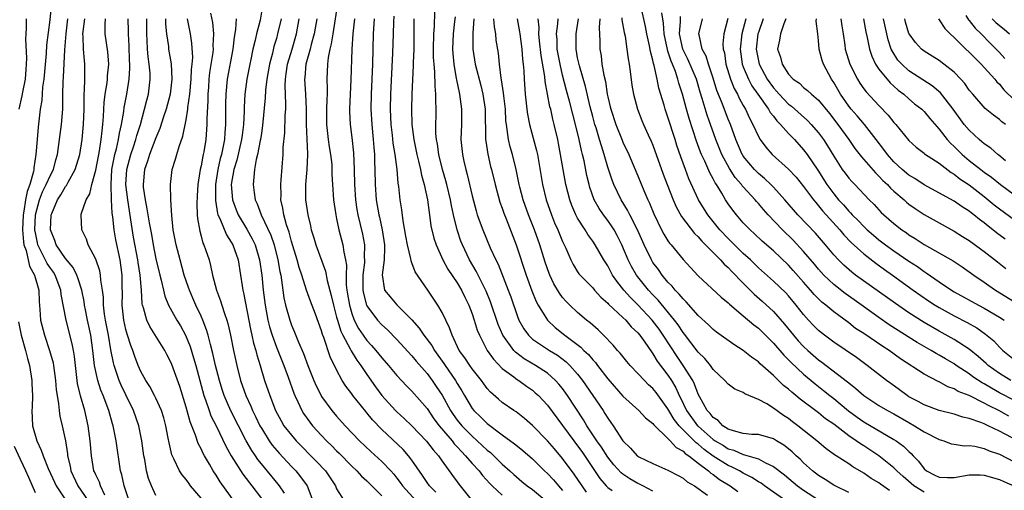
# Model space of a CAD drawing. Units: inches. Extents: x 2625000 to 2628000, y 1518000 to 1520980.
# Drawn here: x 2625857 to 2625988, y 1518888 to 1518951 of the extents above; entities that cross this region are included whole.
import ezdxf

# ---------------------------------------------------------------- set-up
doc = ezdxf.new("R2010")
doc.units = ezdxf.units.IN
doc.header["$MEASUREMENT"] = 0
doc.layers.add('LD26251518_2ft', color=132, linetype='Continuous')

msp = doc.modelspace()

# ---------------------------------------------------------------- linework, layer by layer
at = {"layer": 'LD26251518_2ft'}
for points, elevation in [([(2625861.13, 1518953.13), (2625860.89, 1518950.89), (2625860.47, 1518947.53), (2625860.43, 1518946.43), (2625860.1, 1518943), (2625859.95, 1518941.95), (2625859.83, 1518940.17), (2625859.64, 1518939), (2625859.37, 1518936.63), (2625859.21, 1518935), (2625859.06, 1518933), (2625858.79, 1518931.21), (2625858.79, 1518931), (2625858.74, 1518930.74), (2625858.25, 1518929), (2625857.91, 1518928.09), (2625857.69, 1518927), (2625857.46, 1518925.46), (2625857.37, 1518925), (2625857.3, 1518923), (2625857.42, 1518921.42), (2625857.48, 1518921), (2625857.75, 1518920.25), (2625858.19, 1518918.19), (2625858.89, 1518917), (2625859.44, 1518915), (2625859.48, 1518913.48), (2625859.59, 1518912.41), (2625859.69, 1518911), (2625860.19, 1518909), (2625860.88, 1518907), (2625861.34, 1518905.34), (2625861.4, 1518905), (2625861.67, 1518903), (2625861.77, 1518901.77), (2625861.88, 1518901), (2625862.08, 1518899.92), (2625862.16, 1518899), (2625862.26, 1518898.26), (2625862.55, 1518897), (2625862.98, 1518894.98), (2625863.25, 1518893.25), (2625863.27, 1518893), (2625863.61, 1518891.61), (2625863.7, 1518891), (2625864.65, 1518889), (2625866.02, 1518887)], 8048), ([(2625899.13, 1518953), (2625898.47, 1518949), (2625898.29, 1518947.71), (2625898.1, 1518947), (2625897.86, 1518945.86), (2625897.77, 1518945), (2625897.7, 1518943), (2625897.75, 1518941.75), (2625897.73, 1518941), (2625897.69, 1518940.31), (2625897.66, 1518939), (2625897.65, 1518937), (2625897.88, 1518935), (2625898.02, 1518934.02), (2625898.2, 1518933), (2625898.34, 1518931.66), (2625898.37, 1518931), (2625898.37, 1518930.37), (2625898.44, 1518929), (2625898.6, 1518927), (2625898.88, 1518925), (2625899, 1518924.47), (2625899.29, 1518923), (2625899.84, 1518921), (2625899.95, 1518920.05), (2625900.18, 1518919), (2625900.29, 1518918.29), (2625900.26, 1518917), (2625900.28, 1518915.72), (2625900.37, 1518915), (2625900.46, 1518914.46), (2625900.69, 1518913), (2625901, 1518911.91), (2625901.34, 1518911), (2625901.9, 1518909.9), (2625902.51, 1518909), (2625903, 1518908.31), (2625903.64, 1518907.64), (2625904.19, 1518907), (2625905, 1518905.99), (2625905.9, 1518905), (2625907, 1518903.68), (2625908.29, 1518902.29), (2625909, 1518901.59), (2625911, 1518899.26), (2625911.92, 1518897.92), (2625912.61, 1518897), (2625914.32, 1518895), (2625914.61, 1518894.61), (2625915, 1518894.21), (2625915.57, 1518893.57), (2625916.13, 1518893), (2625917, 1518891.97), (2625917.91, 1518891), (2625918.38, 1518890.38), (2625919.33, 1518889.33), (2625919.67, 1518889), (2625921, 1518887.76)], 8076), ([(2625989.44, 1518895), (2625987, 1518896.29), (2625985.53, 1518897), (2625985.16, 1518897.16), (2625985, 1518897.25), (2625984.56, 1518897.44), (2625983, 1518897.97), (2625982.14, 1518898.14), (2625981, 1518898.51), (2625979, 1518899.01), (2625977, 1518899.76), (2625976.21, 1518900.21), (2625975, 1518900.84), (2625974.74, 1518901), (2625973.75, 1518901.75), (2625972.58, 1518902.58), (2625972.02, 1518903), (2625969.47, 1518905), (2625968.03, 1518906.03), (2625965, 1518908.09), (2625963.79, 1518909), (2625963, 1518909.63), (2625962.31, 1518910.31), (2625961.66, 1518911), (2625961, 1518911.74), (2625960.03, 1518913), (2625959, 1518914.23), (2625958.63, 1518914.63), (2625957, 1518916.19), (2625955, 1518917.97), (2625953.96, 1518919), (2625953, 1518919.88), (2625951, 1518921.84), (2625949.89, 1518923), (2625948.27, 1518925), (2625947.04, 1518927), (2625945.77, 1518929.77), (2625945.31, 1518931), (2625944.69, 1518932.69), (2625944.19, 1518934.19), (2625943.95, 1518935), (2625943, 1518937.96), (2625942.61, 1518939), (2625942.47, 1518939.53), (2625941.79, 1518941.79), (2625941.57, 1518943), (2625941.17, 1518944.83), (2625941.08, 1518945.08), (2625941, 1518945.52), (2625940.68, 1518946.68), (2625940.55, 1518947.45), (2625940.2, 1518949), (2625940, 1518950), (2625939.45, 1518952.55)], 8106), ([(2625882.25, 1518951.75), (2625882.51, 1518950.51), (2625882.66, 1518949), (2625882.57, 1518947.43), (2625882.59, 1518947), (2625882.56, 1518946.56), (2625882.13, 1518943.87), (2625882.04, 1518943), (2625881.96, 1518941.96), (2625881.89, 1518941), (2625881.88, 1518940.12), (2625881.76, 1518937.76), (2625881.76, 1518937), (2625881.62, 1518935), (2625881.36, 1518933.36), (2625881.29, 1518933), (2625881.23, 1518932.77), (2625881, 1518931.48), (2625880.88, 1518931), (2625880.58, 1518929), (2625880.48, 1518927.52), (2625880.45, 1518926.45), (2625880.48, 1518925), (2625880.51, 1518924.51), (2625880.81, 1518922.81), (2625881, 1518922.18), (2625881.25, 1518921.25), (2625881.38, 1518921), (2625881.59, 1518920.41), (2625882.05, 1518919), (2625882.26, 1518918.26), (2625882.52, 1518917), (2625883.04, 1518915), (2625883.59, 1518913.59), (2625883.75, 1518913), (2625884.09, 1518911.91), (2625884.42, 1518911), (2625884.55, 1518910.55), (2625884.9, 1518909), (2625885.32, 1518907), (2625885.76, 1518905), (2625886.24, 1518903), (2625886.92, 1518901), (2625887.6, 1518899.6), (2625887.84, 1518899), (2625888.23, 1518898.23), (2625888.81, 1518897), (2625889, 1518896.65), (2625890.04, 1518895), (2625890.43, 1518894.43), (2625891.35, 1518893.35), (2625893, 1518891.6), (2625893.58, 1518891), (2625894.22, 1518890.22), (2625895.08, 1518889), (2625895.84, 1518887)], 8064), ([(2625889, 1518951.9), (2625888.83, 1518950.83), (2625888.34, 1518949), (2625888.17, 1518948.17), (2625887.88, 1518947), (2625887.6, 1518945.6), (2625887.47, 1518945), (2625887.09, 1518943), (2625886.82, 1518941), (2625886.72, 1518939.28), (2625886.71, 1518938.71), (2625886.61, 1518937), (2625886.43, 1518935.57), (2625886.38, 1518935), (2625885.75, 1518932.25), (2625885.36, 1518931), (2625885.01, 1518929.01), (2625885.18, 1518927), (2625885.66, 1518925.66), (2625885.92, 1518925), (2625887.07, 1518923.07), (2625887.79, 1518921.79), (2625888.16, 1518921), (2625888.77, 1518919), (2625889.06, 1518917), (2625889.24, 1518915), (2625889.49, 1518913), (2625889.88, 1518911), (2625890.1, 1518910.1), (2625890.44, 1518909), (2625891, 1518907.42), (2625891.97, 1518905), (2625892.55, 1518903.45), (2625893.3, 1518901.3), (2625893.43, 1518901), (2625893.84, 1518900.16), (2625894.36, 1518899), (2625894.61, 1518898.61), (2625895.45, 1518897.45), (2625895.8, 1518897), (2625897, 1518895.69), (2625897.64, 1518895), (2625898.34, 1518894.34), (2625899, 1518893.66), (2625899.34, 1518893.34), (2625901, 1518891.64), (2625901.68, 1518891), (2625902.3, 1518890.3), (2625903, 1518889.66), (2625905, 1518887.67)], 8068), ([(2625932.18, 1518888.18), (2625931.6, 1518889), (2625930.56, 1518890.56), (2625929, 1518892.65), (2625927.91, 1518893.91), (2625927, 1518894.99), (2625925, 1518897.03), (2625923.94, 1518897.94), (2625922.82, 1518898.82), (2625922.53, 1518899), (2625921, 1518900.07), (2625920.5, 1518900.5), (2625919.43, 1518901.43), (2625919, 1518901.93), (2625918.54, 1518902.54), (2625918.23, 1518903), (2625917, 1518904.54), (2625916.67, 1518905), (2625916.01, 1518906.01), (2625915.28, 1518907), (2625914.33, 1518909), (2625914, 1518910), (2625913.48, 1518911), (2625913, 1518912.04), (2625912.44, 1518913), (2625911.09, 1518915), (2625909.43, 1518917.43), (2625909, 1518918.6), (2625908.88, 1518918.88), (2625908.85, 1518919.15), (2625908.4, 1518921), (2625908.17, 1518922.17), (2625907.82, 1518924.18), (2625907.65, 1518925.65), (2625907.44, 1518927), (2625907.26, 1518928.74), (2625907.18, 1518929.18), (2625907.02, 1518931), (2625906.77, 1518933), (2625906.52, 1518934.52), (2625906.41, 1518935.59), (2625906.23, 1518937), (2625906.13, 1518939), (2625906.18, 1518941), (2625906.46, 1518946.46), (2625906.55, 1518949), (2625906.58, 1518950.58), (2625906.62, 1518951.38)], 8082), ([(2625941, 1518888.3), (2625939.65, 1518889), (2625939.23, 1518889.23), (2625939, 1518889.33), (2625937.95, 1518889.95), (2625937, 1518890.57), (2625936.76, 1518890.76), (2625935.81, 1518891.81), (2625935, 1518892.83), (2625934.16, 1518894.16), (2625933.57, 1518895), (2625932.24, 1518897), (2625931.78, 1518897.78), (2625929.67, 1518901), (2625929, 1518901.92), (2625928.52, 1518902.52), (2625928.07, 1518903), (2625927, 1518903.95), (2625925.4, 1518905), (2625923.89, 1518905.89), (2625922.75, 1518906.75), (2625922.52, 1518907), (2625921.08, 1518909), (2625920.45, 1518910.45), (2625919.44, 1518913.44), (2625918.86, 1518914.86), (2625917.51, 1518917.51), (2625916.63, 1518919), (2625915.7, 1518921), (2625915.5, 1518921.5), (2625915, 1518923), (2625914.5, 1518925), (2625914.24, 1518926.24), (2625914.11, 1518927), (2625913.64, 1518929), (2625913.51, 1518929.51), (2625913.06, 1518931), (2625912.55, 1518933), (2625912.37, 1518934.37), (2625912.25, 1518935), (2625912.19, 1518935.81), (2625912.18, 1518937), (2625912.21, 1518938.21), (2625912.21, 1518939), (2625912.16, 1518940.16), (2625912.17, 1518941), (2625912.06, 1518942.06), (2625912.03, 1518943.97), (2625911.93, 1518945), (2625911.88, 1518945.88), (2625911.87, 1518947), (2625911.89, 1518949), (2625911.98, 1518949.98), (2625912.04, 1518951.96)], 8086), ([(2625914.73, 1518951.27), (2625914.66, 1518950.66), (2625914.45, 1518949), (2625914.39, 1518947), (2625914.42, 1518946.42), (2625914.56, 1518945), (2625914.89, 1518943.11), (2625914.91, 1518942.91), (2625915.25, 1518941.25), (2625915.33, 1518941), (2625915.59, 1518939), (2625915.57, 1518937), (2625915.51, 1518935), (2625915.7, 1518933), (2625915.89, 1518932.11), (2625916.15, 1518931), (2625916.35, 1518930.35), (2625917, 1518927.52), (2625917.52, 1518925.52), (2625917.68, 1518925), (2625918.39, 1518923), (2625919.39, 1518920.61), (2625920.12, 1518919), (2625920.43, 1518918.43), (2625921.78, 1518915), (2625922.11, 1518914.11), (2625923, 1518911.48), (2625923.19, 1518911), (2625923.84, 1518909.84), (2625924.46, 1518909), (2625925, 1518908.49), (2625927.25, 1518907), (2625928.34, 1518906.34), (2625929.49, 1518905.49), (2625929.97, 1518905), (2625931, 1518903.83), (2625931.66, 1518903), (2625933.04, 1518901), (2625934.38, 1518899), (2625934.63, 1518898.63), (2625935, 1518897.99), (2625935.42, 1518897.42), (2625935.71, 1518897), (2625937, 1518894.97), (2625938.01, 1518894.01), (2625938.92, 1518893), (2625939, 1518892.94), (2625939.13, 1518892.87), (2625941, 1518891.96), (2625943, 1518891.09), (2625944.37, 1518890.37), (2625945, 1518890.01), (2625945.55, 1518889.55), (2625946.5, 1518889), (2625948.24, 1518887.76)], 8088), ([(2625936.87, 1518951.13), (2625936.89, 1518950.89), (2625937.19, 1518949.19), (2625937.3, 1518948.7), (2625937.55, 1518947), (2625937.71, 1518945.71), (2625937.84, 1518945), (2625937.99, 1518944.01), (2625938.21, 1518942.21), (2625938.41, 1518941), (2625938.93, 1518939), (2625939.52, 1518937.52), (2625939.75, 1518937), (2625940.37, 1518935.63), (2625940.78, 1518934.78), (2625941, 1518934.22), (2625942.37, 1518930.37), (2625942.88, 1518929), (2625943.67, 1518927), (2625944.07, 1518926.07), (2625944.79, 1518924.79), (2625946.51, 1518922.51), (2625947, 1518922.05), (2625947.48, 1518921.48), (2625947.98, 1518921), (2625949.99, 1518919), (2625950.46, 1518918.46), (2625951, 1518918.01), (2625951.49, 1518917.49), (2625951.98, 1518917), (2625952.45, 1518916.45), (2625953, 1518915.93), (2625954.45, 1518914.45), (2625955.52, 1518913.52), (2625957, 1518912.15), (2625958.47, 1518910.47), (2625959.66, 1518909), (2625960.28, 1518908.28), (2625961, 1518907.52), (2625961.57, 1518907), (2625963, 1518905.76), (2625963.44, 1518905.44), (2625966.83, 1518902.83), (2625967, 1518902.67), (2625967.95, 1518901.95), (2625969, 1518901), (2625971, 1518899.7), (2625972.16, 1518899), (2625973, 1518898.55), (2625975, 1518897.4), (2625975.73, 1518897), (2625977, 1518896.2), (2625979, 1518895.17), (2625979.61, 1518895), (2625980.61, 1518894.61), (2625981, 1518894.53), (2625982.31, 1518894.31), (2625983, 1518894.35), (2625983.73, 1518894.27), (2625985, 1518893.98), (2625985.67, 1518893.67), (2625987, 1518893.21), (2625991, 1518891.15)], 8104), ([(2625988.26, 1518898.26), (2625986.93, 1518899), (2625985.63, 1518899.63), (2625985, 1518900.01), (2625983, 1518901), (2625981.55, 1518901.55), (2625981, 1518901.89), (2625980.16, 1518902.16), (2625979, 1518902.82), (2625978.87, 1518902.87), (2625977, 1518903.86), (2625973.88, 1518905.88), (2625972.35, 1518907), (2625971.52, 1518907.52), (2625969, 1518909.23), (2625967.92, 1518909.92), (2625967, 1518910.64), (2625965, 1518912.1), (2625963.94, 1518913), (2625963.41, 1518913.41), (2625962.42, 1518914.42), (2625961.94, 1518915), (2625961, 1518916.07), (2625959.62, 1518917.62), (2625959, 1518918.3), (2625957, 1518920.19), (2625955.5, 1518921.5), (2625954.48, 1518922.48), (2625953.89, 1518923), (2625953, 1518923.95), (2625952.09, 1518925), (2625951.6, 1518925.6), (2625951, 1518926.45), (2625950.63, 1518927), (2625950.14, 1518927.86), (2625949.43, 1518929), (2625949.25, 1518929.25), (2625949, 1518929.78), (2625948.56, 1518930.56), (2625947.88, 1518932.12), (2625947.45, 1518933), (2625947.32, 1518933.32), (2625946.78, 1518934.78), (2625945.8, 1518937.79), (2625945.44, 1518939), (2625944.91, 1518941), (2625944.45, 1518942.45), (2625944.32, 1518943), (2625943.98, 1518944.02), (2625943.58, 1518945), (2625943.4, 1518945.4), (2625943, 1518946.7), (2625942.92, 1518946.92), (2625942.49, 1518949), (2625942.42, 1518950.42), (2625942.2, 1518951.8)], 8108), ([(2625989, 1518900.33), (2625987, 1518901.38), (2625985.96, 1518901.96), (2625985, 1518902.56), (2625984.7, 1518902.7), (2625983.5, 1518903.5), (2625983, 1518903.88), (2625981.28, 1518905), (2625981, 1518905.2), (2625979.86, 1518905.86), (2625979, 1518906.38), (2625978.6, 1518906.6), (2625977.95, 1518907), (2625976.07, 1518908.06), (2625972.39, 1518910.39), (2625971, 1518911.34), (2625967.71, 1518913.71), (2625966.53, 1518914.53), (2625965, 1518915.73), (2625963.68, 1518917), (2625963, 1518917.76), (2625962.44, 1518918.44), (2625961, 1518920.12), (2625959.61, 1518921.61), (2625958.19, 1518923), (2625956.31, 1518925), (2625955.68, 1518925.68), (2625955, 1518926.49), (2625954.75, 1518926.75), (2625954.56, 1518927), (2625953, 1518928.7), (2625952.86, 1518928.86), (2625952.77, 1518929), (2625951.94, 1518929.94), (2625951.15, 1518931.15), (2625950.15, 1518933), (2625949.36, 1518935), (2625948.65, 1518937), (2625948.21, 1518938.21), (2625947.55, 1518940.45), (2625947.28, 1518941.28), (2625946.77, 1518943), (2625945.64, 1518945.64), (2625944.96, 1518947), (2625944.54, 1518949), (2625944.67, 1518950.67), (2625944.66, 1518951.34)], 8110), ([(2625950.95, 1518951.05), (2625950.41, 1518949), (2625950.3, 1518947.7), (2625950.34, 1518947), (2625950.49, 1518946.49), (2625950.7, 1518945), (2625951.29, 1518943), (2625951.77, 1518941.77), (2625952.21, 1518941), (2625952.46, 1518940.46), (2625953, 1518939.5), (2625953.3, 1518939), (2625953.83, 1518937.83), (2625954.28, 1518937), (2625955, 1518935.38), (2625955.23, 1518935), (2625955.98, 1518933.98), (2625956.85, 1518933), (2625959, 1518931.06), (2625960, 1518930), (2625961, 1518928.76), (2625962.3, 1518927), (2625962.61, 1518926.61), (2625963, 1518926.19), (2625963.53, 1518925.53), (2625965.81, 1518923), (2625966.35, 1518922.35), (2625967.34, 1518921.34), (2625969, 1518919.82), (2625970.58, 1518918.58), (2625971.74, 1518917.74), (2625972.8, 1518917), (2625975.54, 1518915), (2625977.58, 1518913.58), (2625978.46, 1518913), (2625979, 1518912.67), (2625981, 1518911.57), (2625982.71, 1518910.71), (2625983.99, 1518909.99), (2625985.17, 1518909.17), (2625986.26, 1518908.25), (2625987, 1518907.44), (2625987.45, 1518907), (2625989, 1518905.72)], 8114), ([(2625982.53, 1518951.47), (2625982.9, 1518950.9), (2625983, 1518950.8), (2625983.77, 1518949.77), (2625984.6, 1518949), (2625985.78, 1518947.78), (2625986.58, 1518947), (2625987, 1518946.56), (2625987.73, 1518945.73)], 8134), ([(2625857.79, 1518951), (2625857.78, 1518949.78), (2625857.72, 1518949), (2625857.69, 1518948.31), (2625857.81, 1518945.81), (2625857.78, 1518945), (2625857.71, 1518944.29), (2625857.63, 1518943), (2625857.29, 1518941.29), (2625857.21, 1518940.79), (2625856.78, 1518939)], 8046), ([(2625868.22, 1518887.78), (2625867.63, 1518889), (2625867.49, 1518889.49), (2625867, 1518890.47), (2625866.85, 1518890.85), (2625866.76, 1518891), (2625866.43, 1518893), (2625866.27, 1518895), (2625866, 1518897), (2625865.56, 1518899), (2625864.98, 1518900.98), (2625864.59, 1518902.59), (2625864.3, 1518905), (2625864.18, 1518906.18), (2625864.05, 1518907), (2625863.88, 1518907.88), (2625863.1, 1518911), (2625862.43, 1518914.43), (2625862.39, 1518915), (2625861.63, 1518917), (2625861.39, 1518917.39), (2625861, 1518917.91), (2625860.55, 1518918.55), (2625859.69, 1518920.31), (2625859.32, 1518921), (2625859.26, 1518921.26), (2625859, 1518922.6), (2625858.94, 1518923), (2625859, 1518925), (2625859.53, 1518927), (2625859.95, 1518928.05), (2625860.44, 1518929), (2625861, 1518930.26), (2625861.4, 1518931), (2625861.72, 1518932.28), (2625861.93, 1518933), (2625862.44, 1518937), (2625862.62, 1518939), (2625862.64, 1518939.36), (2625862.64, 1518941), (2625862.67, 1518942.67), (2625862.72, 1518943.28), (2625862.91, 1518946.91), (2625863.06, 1518949), (2625863.3, 1518951)], 8050), ([(2625871.44, 1518887), (2625870.78, 1518889), (2625870.48, 1518890.48), (2625870.31, 1518891), (2625869.7, 1518895), (2625869.3, 1518897), (2625869.23, 1518897.23), (2625868.76, 1518899), (2625868.01, 1518901), (2625867.7, 1518901.7), (2625867.28, 1518903), (2625866.86, 1518905), (2625866.64, 1518907), (2625866.34, 1518909), (2625865.91, 1518911), (2625865.64, 1518912.36), (2625865.53, 1518913), (2625865.47, 1518913.47), (2625865.17, 1518915), (2625864.64, 1518916.64), (2625864.49, 1518917), (2625863.99, 1518917.99), (2625863, 1518919.21), (2625861.77, 1518921), (2625861.57, 1518921.57), (2625861.02, 1518923), (2625861.11, 1518925), (2625861.17, 1518925.17), (2625861.92, 1518927), (2625862.35, 1518927.65), (2625863, 1518928.75), (2625863.12, 1518928.88), (2625863.35, 1518929.35), (2625864.29, 1518931), (2625864.89, 1518933), (2625865.2, 1518935), (2625865.38, 1518937), (2625865.46, 1518939), (2625865.46, 1518940.54), (2625865.48, 1518941), (2625865.53, 1518941.53), (2625865.57, 1518943), (2625865.56, 1518944.44), (2625865.57, 1518945), (2625865.5, 1518945.5), (2625865.39, 1518947), (2625865.34, 1518948.66), (2625865.3, 1518949), (2625865.32, 1518949.32), (2625865.54, 1518951)], 8052), ([(2625875, 1518887.75), (2625874.39, 1518889), (2625874, 1518890), (2625873.75, 1518891), (2625873.51, 1518892.49), (2625873.4, 1518893), (2625873.14, 1518895), (2625872.73, 1518897), (2625872.04, 1518899), (2625871, 1518901.1), (2625870.39, 1518902.39), (2625870.13, 1518903), (2625869.69, 1518904.31), (2625869.44, 1518905), (2625869.35, 1518905.35), (2625869, 1518907.09), (2625868.68, 1518909), (2625868.31, 1518911), (2625868.18, 1518911.82), (2625868.05, 1518913), (2625868.04, 1518914.04), (2625867.92, 1518915), (2625867.69, 1518916.31), (2625867.65, 1518917), (2625867.56, 1518917.56), (2625867, 1518919.11), (2625866.01, 1518921), (2625865.76, 1518921.76), (2625865.14, 1518923), (2625865.06, 1518925), (2625865.07, 1518925.07), (2625865.75, 1518927), (2625866.24, 1518927.76), (2625866.49, 1518929), (2625867, 1518930.93), (2625867.4, 1518933), (2625867.51, 1518933.51), (2625867.75, 1518935), (2625867.84, 1518936.16), (2625867.96, 1518937), (2625868.04, 1518938.04), (2625868.07, 1518939), (2625868.11, 1518939.89), (2625868.25, 1518941), (2625868.51, 1518942.51), (2625868.56, 1518943), (2625868.57, 1518943.43), (2625868.73, 1518945), (2625868.61, 1518946.61), (2625868.28, 1518949), (2625868.24, 1518950.24), (2625868.29, 1518951)], 8054), ([(2625881, 1518887.36), (2625879.61, 1518889), (2625879.35, 1518889.35), (2625879, 1518889.84), (2625878.47, 1518890.47), (2625878.13, 1518891), (2625877.39, 1518892.61), (2625877.13, 1518893.13), (2625876.74, 1518894.74), (2625876.64, 1518895.36), (2625876.32, 1518897), (2625876.04, 1518898.04), (2625875.74, 1518899), (2625875, 1518900.66), (2625874.83, 1518901), (2625874.19, 1518902.19), (2625873.66, 1518903), (2625873, 1518904.21), (2625872.66, 1518905), (2625872.2, 1518906.2), (2625871.93, 1518907), (2625871.65, 1518907.65), (2625871.22, 1518909), (2625871.16, 1518909.16), (2625871, 1518909.75), (2625870.72, 1518911), (2625870.51, 1518913), (2625870.55, 1518914.55), (2625870.52, 1518915.48), (2625870.51, 1518917), (2625870.23, 1518919), (2625869.67, 1518921.67), (2625869.45, 1518923), (2625869.29, 1518924.71), (2625869.21, 1518925.21), (2625869.11, 1518927), (2625869.04, 1518929), (2625869.16, 1518931), (2625869.44, 1518932.56), (2625869.54, 1518933), (2625869.76, 1518933.76), (2625870.04, 1518935), (2625870.15, 1518935.85), (2625870.44, 1518937), (2625870.73, 1518938.73), (2625870.78, 1518939.22), (2625871.13, 1518941), (2625871.45, 1518943), (2625871.55, 1518944.45), (2625871.53, 1518945), (2625871.5, 1518945.5), (2625871.44, 1518947.44), (2625871.37, 1518949), (2625871.37, 1518949.37), (2625871.31, 1518951)], 8056), ([(2625886.07, 1518886.07), (2625883.55, 1518889.55), (2625883, 1518890.45), (2625882.62, 1518891), (2625882.12, 1518891.88), (2625881.44, 1518893), (2625881.29, 1518893.29), (2625881, 1518893.94), (2625880.63, 1518894.63), (2625880.26, 1518895.74), (2625879.53, 1518897.53), (2625879, 1518899.47), (2625878.18, 1518902.18), (2625877.13, 1518905.13), (2625877, 1518905.44), (2625876.45, 1518906.45), (2625876.18, 1518907), (2625874.17, 1518910.17), (2625873.8, 1518911), (2625873.35, 1518912.65), (2625873.22, 1518913), (2625873.18, 1518913.18), (2625873.07, 1518915), (2625872.92, 1518917), (2625872.65, 1518918.65), (2625872.61, 1518919), (2625872.03, 1518922.03), (2625871.74, 1518923.74), (2625871.25, 1518927), (2625871.02, 1518929), (2625871.12, 1518931), (2625871.65, 1518933), (2625872.01, 1518934.01), (2625872.34, 1518935), (2625872.46, 1518935.54), (2625872.94, 1518937), (2625873.5, 1518939), (2625873.78, 1518940.22), (2625874.01, 1518941), (2625874.24, 1518943), (2625874.22, 1518943.78), (2625874.12, 1518945), (2625873.98, 1518945.98), (2625873.9, 1518947), (2625873.85, 1518948.15), (2625873.79, 1518949), (2625873.78, 1518951)], 8058), ([(2625876.29, 1518951), (2625876.29, 1518950.29), (2625876.41, 1518949), (2625876.66, 1518947.34), (2625876.69, 1518947), (2625877.02, 1518945.02), (2625877.12, 1518943), (2625876.89, 1518941), (2625876.34, 1518939), (2625875.99, 1518937.99), (2625875.53, 1518936.47), (2625875, 1518935.21), (2625874.16, 1518933), (2625873.9, 1518932.1), (2625873.48, 1518931), (2625873.29, 1518929), (2625873.32, 1518928.68), (2625873.56, 1518927), (2625873.81, 1518925.81), (2625874.08, 1518923.92), (2625874.39, 1518922.39), (2625874.63, 1518921), (2625875, 1518919.15), (2625875.51, 1518917), (2625875.7, 1518916.3), (2625875.99, 1518915), (2625876.19, 1518914.19), (2625876.69, 1518913), (2625877.79, 1518911), (2625878.25, 1518910.25), (2625878.93, 1518909), (2625879.53, 1518907.53), (2625880.01, 1518906.01), (2625880.3, 1518905), (2625881.36, 1518901), (2625881.59, 1518900.41), (2625882.06, 1518899), (2625882.31, 1518898.31), (2625882.99, 1518897), (2625884.29, 1518894.29), (2625885.01, 1518893.01), (2625886.55, 1518890.55), (2625887, 1518889.98), (2625887.41, 1518889.41), (2625887.75, 1518889), (2625889, 1518887.31)], 8060), ([(2625892.06, 1518888.06), (2625891.41, 1518889), (2625891.23, 1518889.23), (2625889, 1518891.92), (2625888.53, 1518892.53), (2625888.22, 1518893), (2625887.72, 1518893.72), (2625887, 1518895), (2625884.96, 1518898.96), (2625884.06, 1518901), (2625883.8, 1518901.8), (2625883.44, 1518903), (2625882.93, 1518905), (2625882.57, 1518906.57), (2625882.23, 1518907.77), (2625881.93, 1518909), (2625881.73, 1518909.73), (2625881.24, 1518911), (2625881, 1518911.55), (2625880.31, 1518913), (2625879.92, 1518913.92), (2625879.44, 1518915), (2625879.34, 1518915.34), (2625878.77, 1518917), (2625878.21, 1518919), (2625877.68, 1518921), (2625877.29, 1518923), (2625877.1, 1518924.9), (2625877, 1518927), (2625876.94, 1518929), (2625877.17, 1518931), (2625877.61, 1518932.39), (2625877.76, 1518933), (2625878.07, 1518934.07), (2625878.56, 1518935.44), (2625879, 1518937.62), (2625879.23, 1518939), (2625879.25, 1518939.25), (2625879.52, 1518941), (2625879.7, 1518943), (2625879.73, 1518944.27), (2625879.81, 1518945), (2625879.88, 1518945.88), (2625879.78, 1518947.78), (2625879.59, 1518949), (2625879.2, 1518951)], 8062), ([(2625885.66, 1518951), (2625885.58, 1518949.58), (2625885.4, 1518948.6), (2625885.2, 1518947), (2625884.47, 1518943), (2625884.29, 1518941), (2625884.26, 1518939.74), (2625884.24, 1518937), (2625884.14, 1518935.86), (2625884.09, 1518935), (2625883.9, 1518933.9), (2625883.7, 1518933), (2625883.55, 1518932.45), (2625883.22, 1518931), (2625882.91, 1518929), (2625882.9, 1518926.9), (2625883, 1518926.33), (2625883.18, 1518925.18), (2625883.24, 1518925), (2625883.48, 1518924.52), (2625884.35, 1518922.35), (2625885, 1518921.37), (2625885.21, 1518921), (2625885.91, 1518919), (2625886.24, 1518917), (2625886.43, 1518915.57), (2625886.52, 1518915), (2625886.62, 1518914.62), (2625887.59, 1518909.59), (2625887.74, 1518909), (2625887.96, 1518907.96), (2625888.27, 1518907), (2625888.4, 1518906.4), (2625888.83, 1518905), (2625889.43, 1518903), (2625890.11, 1518901), (2625890.89, 1518899), (2625891.63, 1518897.63), (2625892, 1518897), (2625893, 1518895.72), (2625893.62, 1518895), (2625896.29, 1518892.29), (2625897.5, 1518891), (2625898.84, 1518889), (2625899, 1518888.62), (2625900.01, 1518887)], 8066), ([(2625891.62, 1518951), (2625891.16, 1518949), (2625891, 1518948.41), (2625890.67, 1518947.33), (2625890.47, 1518946.47), (2625890.06, 1518945), (2625889.71, 1518943), (2625889.53, 1518941.53), (2625889.49, 1518940.51), (2625889.16, 1518936.84), (2625889, 1518935.85), (2625888.89, 1518935), (2625888.85, 1518934.85), (2625888.51, 1518933), (2625888.32, 1518932.32), (2625888.11, 1518931), (2625887.98, 1518929.98), (2625887.92, 1518929), (2625888.04, 1518927.96), (2625888.19, 1518927), (2625888.46, 1518926.46), (2625888.98, 1518925), (2625890.27, 1518922.27), (2625890.69, 1518921), (2625891.21, 1518919), (2625891.46, 1518917.46), (2625891.57, 1518917), (2625891.69, 1518916.31), (2625891.84, 1518915), (2625891.99, 1518913.99), (2625892.2, 1518913), (2625892.76, 1518911), (2625893, 1518910.33), (2625893.42, 1518909.42), (2625893.93, 1518908.07), (2625894.58, 1518906.59), (2625895.16, 1518905), (2625895.98, 1518903), (2625896.28, 1518902.28), (2625896.93, 1518901), (2625897, 1518900.88), (2625898.38, 1518899), (2625899, 1518898.27), (2625900.12, 1518897), (2625902.03, 1518895), (2625903.55, 1518893.55), (2625905, 1518892.25), (2625906.2, 1518891), (2625906.58, 1518890.58), (2625907, 1518890.05), (2625907.45, 1518889.45), (2625907.76, 1518889), (2625909.55, 1518887)], 8070), ([(2625912.16, 1518888.16), (2625911.31, 1518889), (2625911, 1518889.44), (2625910.39, 1518890.39), (2625909, 1518892.4), (2625908.54, 1518893), (2625907.82, 1518893.82), (2625905, 1518896.5), (2625903.77, 1518897.77), (2625903, 1518898.71), (2625902.86, 1518898.86), (2625901.15, 1518901), (2625901, 1518901.22), (2625900.23, 1518902.23), (2625899.75, 1518903), (2625899, 1518904.42), (2625898.14, 1518906.14), (2625897.3, 1518908.7), (2625897.12, 1518909.12), (2625897, 1518909.61), (2625896.19, 1518911.81), (2625895.53, 1518913.53), (2625895, 1518915.01), (2625894.36, 1518917), (2625894.01, 1518918.01), (2625893.75, 1518919), (2625893, 1518921.44), (2625892.69, 1518922.69), (2625892.35, 1518923.65), (2625892, 1518925), (2625891.87, 1518925.87), (2625891.6, 1518927), (2625891.61, 1518927.61), (2625891.58, 1518929), (2625891.65, 1518929.65), (2625891.88, 1518933), (2625891.91, 1518933.91), (2625892.11, 1518935.89), (2625892.17, 1518938.17), (2625892.23, 1518939), (2625892.25, 1518939.75), (2625892.15, 1518942.15), (2625892.19, 1518943), (2625892.3, 1518943.7), (2625892.47, 1518945), (2625893.08, 1518947), (2625893.65, 1518949), (2625894.03, 1518951)], 8072), ([(2625896.37, 1518951), (2625896, 1518949), (2625895.6, 1518947.6), (2625895.46, 1518947), (2625894.89, 1518945), (2625894.76, 1518943.24), (2625894.72, 1518943), (2625894.87, 1518941), (2625894.95, 1518939), (2625894.94, 1518937), (2625895.11, 1518933.11), (2625895.13, 1518933), (2625895.05, 1518931), (2625894.87, 1518929), (2625894.88, 1518927), (2625895.17, 1518925), (2625895.52, 1518923.52), (2625895.62, 1518923), (2625895.95, 1518921.95), (2625896.23, 1518921), (2625897.52, 1518917.52), (2625897.73, 1518916.27), (2625898.29, 1518914.29), (2625898.56, 1518913), (2625899, 1518911.42), (2625899.1, 1518911), (2625899.55, 1518909.55), (2625899.81, 1518909), (2625900.78, 1518907.22), (2625900.92, 1518906.92), (2625901.68, 1518905.68), (2625902.21, 1518905), (2625903, 1518903.78), (2625904.15, 1518902.15), (2625904.98, 1518901), (2625906.83, 1518899), (2625907, 1518898.83), (2625907.97, 1518897.97), (2625909, 1518896.97), (2625910.94, 1518894.94), (2625911.8, 1518893.8), (2625912.51, 1518893), (2625913, 1518892.28), (2625914.37, 1518890.37), (2625915, 1518889.55), (2625915.23, 1518889.23), (2625917, 1518887)], 8074), ([(2625901.35, 1518951), (2625901.14, 1518949), (2625901.03, 1518947), (2625900.9, 1518942.9), (2625900.79, 1518941), (2625900.71, 1518939), (2625900.71, 1518938.71), (2625900.78, 1518937), (2625901, 1518935.28), (2625901.23, 1518933.23), (2625901.34, 1518931), (2625901.39, 1518929), (2625901.52, 1518927), (2625901.68, 1518925.68), (2625901.8, 1518925), (2625902.42, 1518922.42), (2625902.69, 1518921), (2625902.66, 1518919.34), (2625902.69, 1518919), (2625902.68, 1518918.68), (2625902.48, 1518917), (2625902.49, 1518915), (2625902.56, 1518914.56), (2625902.96, 1518913), (2625903, 1518912.9), (2625904.44, 1518911), (2625905, 1518910.38), (2625905.73, 1518909.73), (2625907, 1518908.44), (2625909, 1518906.27), (2625909.57, 1518905.57), (2625911, 1518903.92), (2625911.67, 1518903), (2625912.22, 1518902.22), (2625913, 1518901.03), (2625914.12, 1518899), (2625914.47, 1518898.47), (2625915, 1518897.75), (2625915.62, 1518897), (2625917, 1518895.6), (2625917.67, 1518895), (2625919, 1518893.74), (2625919.42, 1518893.42), (2625919.87, 1518893), (2625921, 1518891.9), (2625922, 1518891), (2625922.51, 1518890.51), (2625923.59, 1518889.59), (2625924.32, 1518889), (2625925, 1518888.53), (2625926.93, 1518886.93)], 8078), ([(2625903.98, 1518951), (2625903.84, 1518949), (2625903.75, 1518945), (2625903.59, 1518941), (2625903.56, 1518939), (2625903.66, 1518937), (2625903.85, 1518935), (2625903.92, 1518933.92), (2625904.01, 1518933), (2625904.02, 1518932.02), (2625904.07, 1518931), (2625904.1, 1518929), (2625904.25, 1518927), (2625904.58, 1518925), (2625904.67, 1518924.67), (2625905.03, 1518923), (2625905.34, 1518921), (2625905.37, 1518920.63), (2625905.29, 1518919), (2625905.03, 1518917.03), (2625905.37, 1518915), (2625906.09, 1518914.09), (2625907, 1518913.06), (2625909, 1518911.04), (2625909.95, 1518909.95), (2625910.59, 1518909), (2625911.64, 1518907.64), (2625911.99, 1518907), (2625913.24, 1518905.24), (2625913.39, 1518905), (2625914.79, 1518903), (2625915, 1518902.62), (2625915.62, 1518901.62), (2625915.96, 1518901), (2625917, 1518899.26), (2625917.21, 1518899), (2625918.15, 1518898.15), (2625919, 1518897.3), (2625921, 1518895.78), (2625922.61, 1518894.61), (2625923, 1518894.26), (2625923.71, 1518893.71), (2625925, 1518892.58), (2625926.62, 1518891), (2625927, 1518890.66), (2625927.8, 1518889.8), (2625928.46, 1518889), (2625929, 1518888.38)], 8080), ([(2625909.26, 1518951), (2625909.27, 1518949.27), (2625909.23, 1518947), (2625909.17, 1518945.17), (2625909.17, 1518944.83), (2625909, 1518941), (2625908.93, 1518939), (2625909, 1518937), (2625909.26, 1518935), (2625909.65, 1518933), (2625909.87, 1518932.13), (2625910.12, 1518931), (2625910.25, 1518930.25), (2625910.62, 1518929), (2625911.06, 1518927), (2625911.28, 1518925.28), (2625911.33, 1518925), (2625911.52, 1518923.52), (2625911.9, 1518921.9), (2625912.2, 1518921), (2625913.11, 1518919), (2625913.78, 1518917.78), (2625915, 1518915.96), (2625915.57, 1518915), (2625916.04, 1518914.04), (2625916.56, 1518913), (2625917, 1518911.85), (2625917.28, 1518911), (2625917.67, 1518909.67), (2625917.95, 1518909), (2625919, 1518907), (2625919.81, 1518905.81), (2625921, 1518904.61), (2625922.51, 1518903.49), (2625923, 1518903.1), (2625923.17, 1518903), (2625924.23, 1518902.23), (2625925, 1518901.7), (2625925.38, 1518901.38), (2625925.79, 1518901), (2625927, 1518899.71), (2625929, 1518897.02), (2625930.48, 1518895), (2625931, 1518894.32), (2625931.55, 1518893.55), (2625933.97, 1518889.97), (2625934.8, 1518889), (2625935, 1518888.8), (2625935.6, 1518888.4)], 8084), ([(2625917.21, 1518951), (2625917.09, 1518949.09), (2625917.1, 1518948.9), (2625917.1, 1518947), (2625917.41, 1518945), (2625918.15, 1518942.15), (2625918.43, 1518941), (2625918.71, 1518939), (2625918.77, 1518935), (2625918.79, 1518934.79), (2625919.06, 1518933.06), (2625919.43, 1518931.43), (2625919.54, 1518931), (2625920.03, 1518929), (2625920.69, 1518926.69), (2625921, 1518925.89), (2625921.22, 1518925.22), (2625921.52, 1518924.48), (2625922.85, 1518921), (2625924.15, 1518917), (2625924.92, 1518914.92), (2625925.5, 1518913.5), (2625925.78, 1518913), (2625926.98, 1518911), (2625928.02, 1518910.02), (2625929.32, 1518909), (2625931.44, 1518907.44), (2625931.83, 1518907), (2625932.44, 1518906.44), (2625933, 1518905.74), (2625933.37, 1518905.37), (2625933.63, 1518905), (2625935, 1518903.22), (2625937, 1518900.92), (2625939.12, 1518899), (2625940.02, 1518898.02), (2625941, 1518897.27), (2625941.1, 1518897.1), (2625943, 1518895.31), (2625943.29, 1518895), (2625944.09, 1518894.09), (2625945, 1518893.62), (2625945.3, 1518893.3), (2625945.75, 1518893), (2625947, 1518892.03), (2625948.39, 1518891), (2625948.71, 1518890.71), (2625949, 1518890.53), (2625949.86, 1518889.86), (2625951.27, 1518889), (2625952.26, 1518888.26)], 8090), ([(2625958.65, 1518887), (2625955.81, 1518889), (2625955.35, 1518889.35), (2625955, 1518889.55), (2625954.14, 1518890.14), (2625953, 1518890.7), (2625952.49, 1518891), (2625951.51, 1518891.51), (2625951, 1518891.71), (2625949, 1518892.97), (2625947.82, 1518893.82), (2625947, 1518894.54), (2625946.72, 1518894.72), (2625946.47, 1518895), (2625944.49, 1518897), (2625943.83, 1518897.83), (2625943.13, 1518899), (2625943, 1518899.25), (2625941.42, 1518901.42), (2625941, 1518901.94), (2625940.43, 1518902.43), (2625939.86, 1518903), (2625939, 1518903.94), (2625937.96, 1518905), (2625937.52, 1518905.52), (2625937, 1518906.17), (2625936.64, 1518906.64), (2625936.31, 1518907), (2625935.71, 1518907.71), (2625934.45, 1518909), (2625933.71, 1518909.71), (2625933, 1518910.33), (2625932.66, 1518910.66), (2625932.19, 1518911), (2625931, 1518912.01), (2625929.95, 1518913), (2625929.47, 1518913.47), (2625929, 1518914.02), (2625928.58, 1518914.58), (2625927.85, 1518915.85), (2625927.29, 1518917), (2625927.21, 1518917.21), (2625926.69, 1518918.69), (2625925.98, 1518921), (2625925.25, 1518923), (2625924.46, 1518925), (2625923.75, 1518927), (2625923.32, 1518928.68), (2625923.24, 1518929), (2625922.85, 1518931), (2625922.34, 1518933), (2625922.04, 1518934.04), (2625921.81, 1518935), (2625921.66, 1518936.34), (2625921.54, 1518937), (2625921.48, 1518937.48), (2625921.4, 1518939), (2625921.2, 1518940.8), (2625921.17, 1518941.17), (2625920.91, 1518942.91), (2625920.85, 1518943.15), (2625920.62, 1518945), (2625920.47, 1518946.47), (2625920.2, 1518948.2), (2625920.13, 1518949), (2625919.95, 1518949.95), (2625919.87, 1518951)], 8092), ([(2625922.98, 1518951), (2625923.29, 1518949.29), (2625923.31, 1518949), (2625923.59, 1518947), (2625923.68, 1518945.68), (2625923.78, 1518945), (2625923.87, 1518944.13), (2625923.91, 1518943), (2625924.05, 1518941), (2625924.26, 1518939), (2625924.35, 1518938.35), (2625924.6, 1518937), (2625925.54, 1518933.54), (2625925.65, 1518933), (2625926.32, 1518929), (2625926.82, 1518927), (2625927.52, 1518925), (2625927.95, 1518923.95), (2625928.37, 1518923), (2625929, 1518921.46), (2625929.42, 1518920.58), (2625930.1, 1518919), (2625930.4, 1518918.4), (2625931, 1518917.44), (2625931.18, 1518917.18), (2625931.32, 1518917), (2625933, 1518915.28), (2625933.23, 1518915), (2625934.07, 1518914.07), (2625935, 1518913.27), (2625935.12, 1518913.12), (2625937, 1518911.37), (2625937.38, 1518911), (2625938.12, 1518910.12), (2625939, 1518909.31), (2625939.26, 1518909), (2625939.92, 1518908.08), (2625940.8, 1518906.8), (2625941, 1518906.55), (2625941.58, 1518905.58), (2625943, 1518903.7), (2625943.45, 1518903), (2625944.04, 1518902.04), (2625944.49, 1518901), (2625944.68, 1518900.68), (2625945.47, 1518899), (2625946.92, 1518897), (2625947, 1518896.92), (2625949, 1518895.17), (2625949.25, 1518895), (2625950.35, 1518894.35), (2625951, 1518893.93), (2625951.73, 1518893.73), (2625953, 1518893.16), (2625953.15, 1518893.15), (2625955, 1518892.58), (2625955.93, 1518892.07), (2625957, 1518891.59), (2625958.46, 1518890.46), (2625960.21, 1518889), (2625961, 1518888.44), (2625963, 1518887.14)], 8094), ([(2625967, 1518888.11), (2625965.21, 1518889), (2625965, 1518889.12), (2625963.87, 1518889.87), (2625963, 1518890.39), (2625962.2, 1518891), (2625961, 1518892.08), (2625960.54, 1518892.54), (2625960.02, 1518893), (2625959.51, 1518893.51), (2625959, 1518893.93), (2625958.4, 1518894.4), (2625957.41, 1518895), (2625957, 1518895.27), (2625955, 1518895.83), (2625954.15, 1518895.85), (2625953, 1518895.98), (2625951.7, 1518896.3), (2625951, 1518896.55), (2625950.3, 1518897), (2625949.67, 1518897.67), (2625949, 1518898.08), (2625948.61, 1518898.61), (2625948.21, 1518899), (2625947.21, 1518900.79), (2625947, 1518901.2), (2625946.52, 1518902.52), (2625946.28, 1518903), (2625945.01, 1518905), (2625944.2, 1518906.2), (2625942.37, 1518909), (2625941.81, 1518909.81), (2625940.9, 1518911), (2625939, 1518913.04), (2625938.01, 1518914.01), (2625937.15, 1518915), (2625936.19, 1518916.19), (2625935.64, 1518917), (2625935.41, 1518917.41), (2625935, 1518918.2), (2625934.47, 1518919), (2625933.33, 1518921), (2625933, 1518921.5), (2625932.37, 1518922.37), (2625932, 1518923), (2625931, 1518924.56), (2625930.77, 1518925), (2625930.24, 1518926.24), (2625929.97, 1518927), (2625929.45, 1518929), (2625929.08, 1518931), (2625928.74, 1518933), (2625928.46, 1518934.46), (2625928.36, 1518935), (2625927.89, 1518937), (2625927.7, 1518937.7), (2625927.42, 1518939), (2625927.32, 1518939.32), (2625926.71, 1518942.71), (2625926.66, 1518943.34), (2625926.15, 1518946.15), (2625925.93, 1518948.07), (2625925.84, 1518949), (2625925.88, 1518949.88), (2625925.78, 1518951)], 8096), ([(2625972.4, 1518888.4), (2625971.22, 1518889.22), (2625971, 1518889.4), (2625969.99, 1518889.99), (2625969, 1518890.69), (2625967.53, 1518891.54), (2625967, 1518891.92), (2625965.33, 1518893), (2625965.12, 1518893.12), (2625963.97, 1518893.97), (2625962.77, 1518895), (2625960.26, 1518897), (2625959.53, 1518897.53), (2625959, 1518897.95), (2625958.35, 1518898.35), (2625957, 1518899.34), (2625956.11, 1518899.89), (2625955, 1518900.48), (2625953.22, 1518901.22), (2625953, 1518901.39), (2625951.86, 1518901.86), (2625951, 1518902.5), (2625950.56, 1518903), (2625949, 1518904.47), (2625948.63, 1518905), (2625947.9, 1518905.9), (2625947, 1518906.74), (2625945.17, 1518909.17), (2625945, 1518909.37), (2625944.37, 1518910.37), (2625943.88, 1518911), (2625941.68, 1518913.68), (2625941, 1518914.37), (2625940.41, 1518915), (2625938.81, 1518917), (2625938.14, 1518918.14), (2625937.7, 1518919), (2625936.87, 1518921), (2625936.25, 1518922.25), (2625935.83, 1518923), (2625935.51, 1518923.51), (2625935, 1518924.24), (2625934.43, 1518925), (2625933.85, 1518925.85), (2625933.21, 1518927), (2625932.62, 1518928.62), (2625932.52, 1518929), (2625932.23, 1518930.23), (2625931.85, 1518932.15), (2625931.66, 1518933), (2625931.52, 1518933.52), (2625931.21, 1518935), (2625930.72, 1518937), (2625930.35, 1518938.35), (2625929.92, 1518940.08), (2625929.52, 1518941.52), (2625929, 1518943.55), (2625928.67, 1518945), (2625928.3, 1518947), (2625928.26, 1518948.26), (2625928.2, 1518949), (2625928.37, 1518950.37), (2625928.4, 1518951)], 8098), ([(2625977, 1518888.17), (2625975.64, 1518889), (2625974.23, 1518890.23), (2625973.39, 1518891), (2625973, 1518891.4), (2625971.01, 1518893.01), (2625969, 1518894.32), (2625968.57, 1518894.57), (2625967.99, 1518895), (2625967, 1518895.66), (2625965, 1518897.18), (2625963.93, 1518897.93), (2625963, 1518898.7), (2625960.54, 1518900.54), (2625959.98, 1518901), (2625959.43, 1518901.43), (2625959, 1518901.83), (2625958.34, 1518902.34), (2625957, 1518903.66), (2625955.23, 1518905.23), (2625955, 1518905.47), (2625954.09, 1518906.09), (2625953, 1518906.98), (2625951.76, 1518907.76), (2625949.43, 1518909.43), (2625949, 1518909.76), (2625948.37, 1518910.37), (2625947, 1518911.61), (2625945.43, 1518913.43), (2625945, 1518913.82), (2625944.48, 1518914.48), (2625943.95, 1518915), (2625943.54, 1518915.54), (2625943, 1518916.07), (2625942.22, 1518917), (2625941.72, 1518917.72), (2625941, 1518918.67), (2625940.8, 1518919), (2625939.82, 1518921), (2625938.93, 1518923), (2625937.92, 1518925), (2625937.62, 1518925.62), (2625936.76, 1518927), (2625935.81, 1518929), (2625935.58, 1518929.58), (2625935, 1518931.34), (2625934.53, 1518933), (2625934.15, 1518934.15), (2625933.92, 1518935), (2625933.45, 1518936.55), (2625933.3, 1518937), (2625933, 1518938.06), (2625932.66, 1518939.34), (2625932.03, 1518942.03), (2625931.23, 1518944.77), (2625931, 1518945.85), (2625930.79, 1518947), (2625930.8, 1518949), (2625931.11, 1518951)], 8100), ([(2625933.95, 1518951), (2625933.87, 1518949.87), (2625933.97, 1518948.03), (2625933.96, 1518947), (2625934.11, 1518946.11), (2625934.23, 1518945), (2625934.46, 1518943.54), (2625934.68, 1518942.68), (2625934.93, 1518941), (2625935, 1518940.64), (2625935.33, 1518939.33), (2625935.39, 1518939), (2625936.06, 1518937), (2625936.9, 1518934.9), (2625937, 1518934.66), (2625937.79, 1518933), (2625938.38, 1518931.62), (2625939, 1518930.16), (2625939.79, 1518928.21), (2625940.31, 1518927), (2625940.54, 1518926.54), (2625941.11, 1518925.11), (2625942.15, 1518923), (2625942.44, 1518922.44), (2625943, 1518921.55), (2625943.22, 1518921.22), (2625943.43, 1518921), (2625945, 1518919.06), (2625945.98, 1518917.98), (2625947, 1518916.88), (2625950.06, 1518914.06), (2625951, 1518913.32), (2625951.15, 1518913.15), (2625953, 1518911.59), (2625954.38, 1518910.38), (2625955, 1518909.93), (2625957, 1518907.97), (2625958.38, 1518906.38), (2625959, 1518905.76), (2625959.37, 1518905.37), (2625961, 1518903.82), (2625962.54, 1518902.54), (2625963.67, 1518901.67), (2625964.49, 1518901), (2625965, 1518900.6), (2625966.96, 1518898.96), (2625968.12, 1518898.12), (2625969, 1518897.49), (2625973, 1518895.18), (2625973.28, 1518895), (2625974.29, 1518894.29), (2625975, 1518893.56), (2625975.3, 1518893.3), (2625975.56, 1518893), (2625976.28, 1518892.28), (2625977, 1518891.26), (2625977.31, 1518891), (2625978.43, 1518890.43), (2625979, 1518890.16), (2625980.13, 1518890.13), (2625981, 1518890.13), (2625983, 1518890.47), (2625984.47, 1518890.46), (2625985, 1518890.45), (2625987, 1518889.85), (2625987.58, 1518889.58), (2625989, 1518888.96)], 8102), ([(2625988.53, 1518903), (2625987, 1518903.94), (2625985.52, 1518905), (2625985.25, 1518905.25), (2625984.2, 1518906.2), (2625983, 1518907.15), (2625981, 1518908.45), (2625979, 1518909.54), (2625977, 1518910.7), (2625975, 1518911.98), (2625973.2, 1518913.2), (2625967.92, 1518917), (2625967.39, 1518917.39), (2625966.33, 1518918.33), (2625965.65, 1518919), (2625965, 1518919.7), (2625963.91, 1518921), (2625962.57, 1518922.56), (2625960.26, 1518925), (2625958.53, 1518927), (2625957, 1518928.66), (2625956.67, 1518929), (2625955.82, 1518929.82), (2625955, 1518930.49), (2625954.5, 1518931), (2625953, 1518932.79), (2625952.92, 1518932.92), (2625952.87, 1518933), (2625952, 1518935), (2625951.29, 1518937), (2625951, 1518937.68), (2625950.62, 1518938.62), (2625950.18, 1518939.82), (2625949.5, 1518941.5), (2625949, 1518943.12), (2625948.36, 1518945), (2625948.06, 1518946.06), (2625947.54, 1518947), (2625947.12, 1518948.88), (2625947.11, 1518949), (2625947.6, 1518951)], 8112), ([(2625953.32, 1518951), (2625952.79, 1518949), (2625952.59, 1518947), (2625952.87, 1518945), (2625953, 1518944.65), (2625953.68, 1518943), (2625954.13, 1518942.13), (2625954.95, 1518941), (2625956.36, 1518939), (2625956.58, 1518938.58), (2625957, 1518938.07), (2625957.46, 1518937.46), (2625957.96, 1518937), (2625959, 1518935.81), (2625959.78, 1518935), (2625961, 1518933.64), (2625961.47, 1518933), (2625962.9, 1518930.9), (2625964.1, 1518929), (2625965, 1518927.79), (2625965.66, 1518927), (2625966.31, 1518926.31), (2625967, 1518925.48), (2625967.25, 1518925.25), (2625967.46, 1518925), (2625968.24, 1518924.24), (2625969, 1518923.43), (2625969.46, 1518923), (2625970.28, 1518922.28), (2625971, 1518921.69), (2625971.9, 1518921), (2625973, 1518920.21), (2625975, 1518918.84), (2625976.11, 1518918.11), (2625977, 1518917.48), (2625977.3, 1518917.3), (2625979, 1518916.11), (2625980.64, 1518915), (2625981, 1518914.78), (2625984.23, 1518913), (2625985, 1518912.6), (2625987, 1518911.42), (2625987.66, 1518911)], 8116), ([(2625955.63, 1518951), (2625955, 1518949.22), (2625954.94, 1518949), (2625954.71, 1518947), (2625954.75, 1518946.75), (2625955, 1518945.44), (2625955.1, 1518945), (2625956.19, 1518943), (2625956.52, 1518942.52), (2625957, 1518941.87), (2625957.42, 1518941.42), (2625957.77, 1518941), (2625959, 1518939.68), (2625959.4, 1518939.4), (2625961.53, 1518937.53), (2625962.03, 1518937), (2625963, 1518935.86), (2625963.63, 1518935), (2625964.17, 1518934.17), (2625965, 1518932.77), (2625966.15, 1518931), (2625966.51, 1518930.51), (2625967, 1518929.86), (2625967.4, 1518929.4), (2625967.8, 1518929), (2625969.73, 1518927), (2625970.37, 1518926.37), (2625971.32, 1518925.32), (2625971.66, 1518925), (2625973, 1518923.83), (2625974.06, 1518923), (2625974.63, 1518922.63), (2625975, 1518922.35), (2625975.84, 1518921.84), (2625977, 1518921.06), (2625980.87, 1518918.87), (2625982.08, 1518918.08), (2625983, 1518917.44), (2625983.6, 1518917), (2625985, 1518916.06), (2625985.61, 1518915.61), (2625986.48, 1518915), (2625989, 1518913.43)], 8118), ([(2625958.63, 1518951), (2625958.36, 1518950.35), (2625957.95, 1518949), (2625957.82, 1518948.18), (2625957.56, 1518947), (2625957.93, 1518945.93), (2625958.14, 1518945), (2625959, 1518943.68), (2625959.63, 1518943), (2625960.45, 1518942.45), (2625961, 1518941.91), (2625961.52, 1518941.52), (2625962.04, 1518941), (2625963, 1518940.2), (2625964.44, 1518938.44), (2625965.57, 1518937), (2625967.03, 1518935), (2625967.82, 1518933.82), (2625968.69, 1518932.69), (2625970.55, 1518930.55), (2625971, 1518930.14), (2625971.55, 1518929.55), (2625972.14, 1518929), (2625972.55, 1518928.55), (2625973, 1518928.14), (2625974.34, 1518927), (2625974.68, 1518926.68), (2625975, 1518926.42), (2625975.83, 1518925.83), (2625977, 1518925.05), (2625979, 1518923.91), (2625981, 1518922.84), (2625982.12, 1518922.12), (2625983, 1518921.6), (2625984.48, 1518920.48), (2625985, 1518920.12), (2625986.74, 1518918.74), (2625987.87, 1518917.87)], 8120), ([(2625987.76, 1518921.76), (2625986.62, 1518922.62), (2625986.15, 1518923), (2625985.5, 1518923.5), (2625985, 1518923.92), (2625984.37, 1518924.37), (2625983.62, 1518925), (2625983.26, 1518925.26), (2625983, 1518925.48), (2625982.06, 1518926.06), (2625981, 1518926.81), (2625977, 1518928.99), (2625975.8, 1518929.8), (2625975, 1518930.25), (2625974.1, 1518931), (2625973, 1518932.03), (2625972.14, 1518933), (2625971.68, 1518933.68), (2625970.66, 1518935), (2625969.08, 1518937), (2625968.13, 1518938.13), (2625967.34, 1518939), (2625967, 1518939.43), (2625965.91, 1518941), (2625965, 1518942.58), (2625964.71, 1518943), (2625963.65, 1518945), (2625963.49, 1518945.49), (2625963.09, 1518947), (2625963, 1518948.15), (2625962.91, 1518949), (2625962.69, 1518950.69), (2625962.71, 1518951)], 8122), ([(2625965.97, 1518951), (2625966.09, 1518950.09), (2625966.28, 1518949), (2625966.49, 1518947.51), (2625966.54, 1518947), (2625967.13, 1518945), (2625968.16, 1518943), (2625968.49, 1518942.49), (2625969, 1518941.74), (2625969.31, 1518941.31), (2625971, 1518939.49), (2625972.23, 1518938.23), (2625973, 1518937.26), (2625973.25, 1518937), (2625975, 1518934.85), (2625975.97, 1518933.97), (2625977, 1518933.16), (2625977.08, 1518933.08), (2625979, 1518931.84), (2625980.61, 1518930.61), (2625981, 1518930.39), (2625981.77, 1518929.77), (2625983, 1518928.96), (2625985, 1518927.42), (2625985.53, 1518927), (2625986.33, 1518926.33), (2625987, 1518925.81), (2625989, 1518924.34)], 8124), ([(2625968.94, 1518951), (2625969.29, 1518949.29), (2625969.47, 1518948.53), (2625969.75, 1518947), (2625970.05, 1518946.05), (2625970.55, 1518945), (2625971, 1518944.35), (2625972.51, 1518942.51), (2625973, 1518942.08), (2625973.56, 1518941.56), (2625974.32, 1518941), (2625975, 1518940.38), (2625975.75, 1518939.75), (2625976.69, 1518939), (2625977, 1518938.7), (2625977.77, 1518937.77), (2625979, 1518936.38), (2625980.08, 1518935), (2625980.51, 1518934.51), (2625981, 1518934.07), (2625982.07, 1518933), (2625983, 1518932.22), (2625984.56, 1518931), (2625985, 1518930.67), (2625985.97, 1518929.97), (2625987.14, 1518929), (2625989, 1518927.63)], 8126), ([(2625987.82, 1518932.18), (2625986.93, 1518932.93), (2625986.82, 1518933), (2625985.85, 1518933.85), (2625985, 1518934.42), (2625984.69, 1518934.69), (2625984.31, 1518935), (2625983, 1518936.22), (2625982.35, 1518937), (2625980.86, 1518939), (2625979.18, 1518941.18), (2625978.1, 1518942.1), (2625975, 1518944.13), (2625974.03, 1518945), (2625973.54, 1518945.54), (2625972.75, 1518946.75), (2625972.64, 1518947), (2625972.24, 1518948.24), (2625971.61, 1518951)], 8128), ([(2625987.81, 1518937), (2625987.32, 1518937.32), (2625987, 1518937.63), (2625986.21, 1518938.21), (2625985.11, 1518939.11), (2625983.46, 1518941), (2625983, 1518941.56), (2625982.41, 1518942.41), (2625981.88, 1518943), (2625981, 1518943.91), (2625979.62, 1518945), (2625979, 1518945.46), (2625978.07, 1518946.07), (2625977, 1518946.72), (2625976.65, 1518947), (2625975.86, 1518947.86), (2625975.04, 1518949), (2625975, 1518949.08), (2625974.55, 1518950.55), (2625974.43, 1518951)], 8130), ([(2625978.9, 1518951), (2625979, 1518950.87), (2625979.74, 1518949.74), (2625980.49, 1518949), (2625981, 1518948.54), (2625982.56, 1518947), (2625983, 1518946.6), (2625983.77, 1518945.77), (2625984.59, 1518945), (2625986.4, 1518943), (2625986.66, 1518942.66), (2625987, 1518942.35), (2625987.59, 1518941.59), (2625989, 1518940.23)], 8132), ([(2625986.05, 1518951), (2625986.52, 1518950.52), (2625987, 1518950.11), (2625987.63, 1518949.63), (2625988.34, 1518949)], 8136), ([(2625856.77, 1518910.77), (2625857.11, 1518909), (2625857.66, 1518907), (2625857.93, 1518905.93), (2625858.22, 1518905), (2625858.54, 1518903), (2625858.54, 1518902.54), (2625858.59, 1518901), (2625858.56, 1518899.44), (2625858.52, 1518899), (2625858.63, 1518897), (2625859.19, 1518895), (2625859.77, 1518893.77), (2625860.01, 1518893), (2625860.69, 1518891.31), (2625861, 1518890.65), (2625861.51, 1518889.51), (2625861.76, 1518889), (2625863.07, 1518887)], 8046), ([(2625859, 1518888.09), (2625858.13, 1518890.13), (2625857.73, 1518891), (2625857, 1518892.49), (2625856.24, 1518894.24)], 8044)]:
    msp.add_lwpolyline(points, dxfattribs=dict(at, elevation=elevation))

doc.saveas('drawing.dxf')
